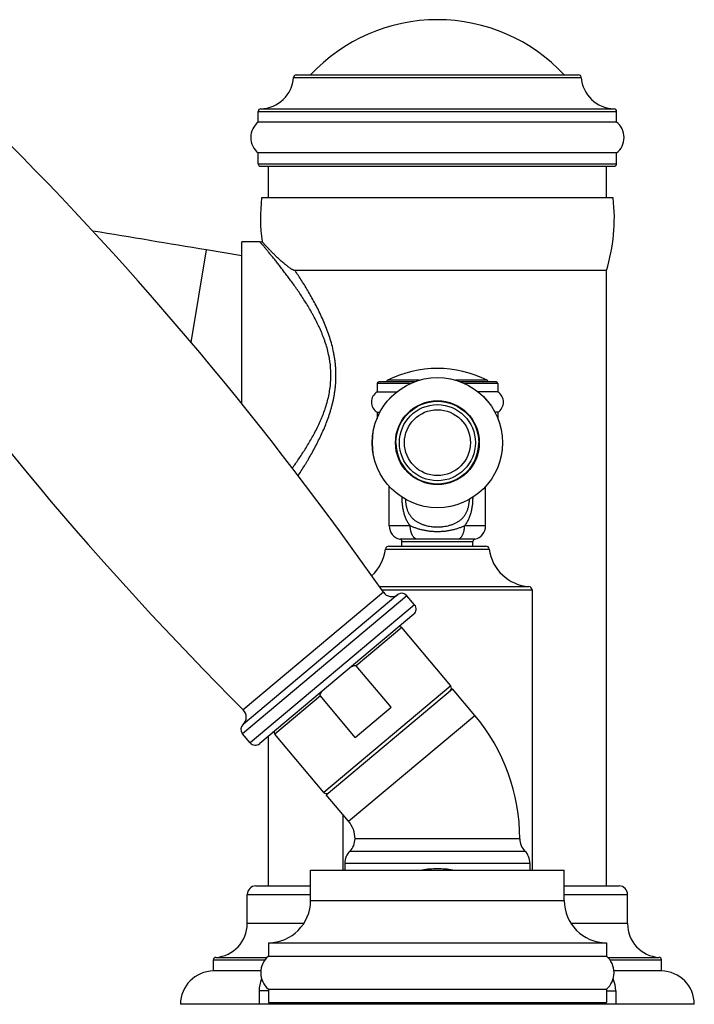
# Model space of a CAD drawing. Units: inches. Extents: x 4.8 to 16.6, y 5.3 to 12.7.
# Drawn here: x 12.6 to 16.6, y 5.3 to 11.1 of the extents above; entities that cross this region are included whole.
import ezdxf

# ---------------------------------------------------------------- set-up
doc = ezdxf.new("R2010")
doc.units = ezdxf.units.IN
doc.header["$LTSCALE"] = 1.21
doc.header["$MEASUREMENT"] = 0
doc.layers.get('0').update_dxf_attribs({"linetype": 'CONTINUOUS'})

msp = doc.modelspace()

# ---------------------------------------------------------------- linework, layer by layer
at = {"color": 9, "linetype": 'Continuous'}
for p, q in [((14.2578, 10.7936), (15.9587, 10.7936)), ((14.0629, 10.6074), (16.1536, 10.6074)), ((14.0482, 10.5924), (16.1682, 10.5924)), ((14.0482, 10.2826), (16.1682, 10.2826)), ((13.6512, 9.2245), (13.7428, 9.7727)), ((14.948, 8.9824), (14.7512, 8.9824)), ((14.9742, 8.9933), (14.8082, 8.9933)), ((15.0012, 9.0022), (14.8138, 9.0022)), ((15.4027, 9.0022), (15.2152, 9.0022)), ((15.4082, 8.9933), (15.2423, 8.9933)), ((15.4652, 8.9824), (15.2685, 8.9824)), ((14.8974, 8.3106), (14.8974, 8.3104)), ((14.9187, 8.2977), (14.9187, 8.2975)), ((15.2978, 8.2975), (15.2978, 8.2977)), ((15.319, 8.3104), (15.319, 8.3106)), ((14.9476, 8.1404), (14.8232, 8.1404)), ((15.3932, 8.1404), (15.2689, 8.1404)), ((14.9832, 8.0622), (14.8864, 8.0622)), ((14.8982, 8.0476), (15.3182, 8.0476)), ((15.1082, 8.0626), (14.9832, 8.0622)), ((15.2333, 8.0622), (15.1082, 8.0626)), ((15.3301, 8.0622), (15.2333, 8.0622)), ((14.8016, 8.0031), (15.4149, 8.0031)), ((14.7886, 7.7476), (13.9599, 7.0522)), ((14.7646, 7.7812), (15.6497, 7.7812)), ((14.7788, 7.7613), (15.6682, 7.7613)), ((14.9282, 7.7275), (13.9554, 6.9112)), ((14.8737, 7.7339), (13.9586, 6.966)), ((14.9732, 7.6739), (14.0004, 6.8576)), ((14.8975, 7.5386), (14.6283, 7.3127)), ((15.1868, 7.1939), (14.4361, 6.5639)), ((14.416, 7.1345), (14.1468, 6.9086)), ((14.5827, 6.393), (15.3296, 7.0197)), ((14.5907, 6.2172), (15.6257, 6.2172)), ((14.5607, 6.1457), (15.6557, 6.1457)), ((13.9832, 5.9606), (14.3582, 5.9606)), ((15.8582, 5.9606), (16.2332, 5.9606)), ((14.3582, 5.9249), (15.8582, 5.9249)), ((14.317, 5.7876), (13.9832, 5.7876)), ((16.2332, 5.7876), (15.8994, 5.7876)), ((13.7832, 5.5731), (14.0871, 5.5731)), ((13.7972, 5.5881), (14.0996, 5.5881)), ((16.1169, 5.5881), (16.4193, 5.5881)), ((16.1294, 5.5731), (16.4332, 5.5731)), ((14.1082, 5.3906), (14.0532, 5.3906)), ((16.1082, 5.3906), (16.1632, 5.3906))]:
    msp.add_line(p, q, dxfattribs=at)
at = {"color": 7, "linetype": 'Continuous'}
for p, q in [((14.2727, 10.8076), (15.9437, 10.8076)), ((14.0482, 10.5286), (14.0482, 10.5924)), ((16.1682, 10.5286), (16.1682, 10.5924)), ((16.1682, 10.5286), (14.0482, 10.5286)), ((16.1682, 10.3466), (14.0482, 10.3466)), ((14.0482, 10.2826), (14.0482, 10.3466)), ((16.1682, 10.2826), (16.1682, 10.3466)), ((14.0632, 10.2676), (16.1532, 10.2676)), ((14.1082, 10.0806), (14.1082, 10.2676)), ((16.1082, 10.0806), (16.1082, 10.2676)), ((16.1482, 10.0806), (14.0682, 10.0806)), ((14.0582, 9.8206), (13.9502, 9.8206)), ((13.9502, 8.8623), (13.9502, 9.8206)), ((13.9502, 9.738), (13.7428, 9.7727)), ((16.1082, 9.6506), (14.2664, 9.6506)), ((16.1082, 6.0106), (16.1082, 9.6506)), ((14.7512, 8.9824), (14.7512, 8.9324)), ((14.972, 8.9924), (14.7612, 8.9924)), ((14.8082, 8.9933), (14.8082, 8.9924)), ((15.4552, 8.9924), (15.2445, 8.9924)), ((15.4082, 8.9933), (15.4082, 8.9924)), ((15.4652, 8.9824), (15.4652, 8.9324)), ((14.7512, 8.9324), (14.867, 8.9324)), ((15.4652, 8.9324), (15.3494, 8.9324)), ((14.7512, 8.8126), (14.7681, 8.8126)), ((14.7512, 8.8126), (14.7512, 8.7765)), ((15.4652, 8.8126), (15.4484, 8.8126)), ((15.4652, 8.8126), (15.4652, 8.7765)), ((14.8232, 8.1404), (14.8232, 8.3739)), ((15.3932, 8.1404), (15.3932, 8.3739)), ((14.8982, 8.0206), (14.8982, 8.0476)), ((15.3182, 8.0206), (15.3182, 8.0476)), ((14.8214, 8.0206), (15.395, 8.0206)), ((15.6682, 7.7613), (15.6682, 6.1049)), ((14.9732, 7.6739), (14.9282, 7.7275)), ((14.9683, 7.6176), (14.0567, 6.8526)), ((15.1868, 7.1939), (14.8975, 7.5386)), ((14.834, 7.0675), (14.6283, 7.3127)), ((14.4508, 6.5502), (15.1977, 7.1769)), ((15.3296, 7.0197), (15.1977, 7.1769)), ((14.6217, 6.8894), (14.416, 7.1345)), ((14.6217, 6.8894), (14.834, 7.0675)), ((14.0004, 6.8576), (13.9554, 6.9112)), ((14.1082, 6.0106), (14.1082, 6.8959)), ((14.4361, 6.5639), (14.1468, 6.9086)), ((14.5827, 6.393), (14.4508, 6.5502)), ((14.5482, 6.4341), (14.5482, 6.1049)), ((15.5957, 6.2886), (14.6207, 6.2886)), ((14.5607, 6.1457), (14.5607, 6.1049)), ((15.6557, 6.1457), (15.6557, 6.1049)), ((14.3582, 6.1049), (15.8582, 6.1049)), ((14.3582, 5.9249), (14.3582, 6.1049)), ((15.8582, 5.9249), (15.8582, 6.1049)), ((14.0332, 6.0106), (14.3582, 6.0106)), ((15.8582, 6.0106), (16.1832, 6.0106)), ((13.9832, 5.7876), (13.9832, 5.9606)), ((16.2332, 5.7876), (16.2332, 5.9606)), ((14.1082, 5.6749), (16.1082, 5.6749)), ((14.1082, 5.6749), (14.1082, 5.5962)), ((16.1082, 5.6749), (16.1082, 5.5962)), ((14.1082, 5.5962), (16.1082, 5.5962)), ((13.7832, 5.5076), (13.7832, 5.5731)), ((16.4332, 5.5076), (16.4332, 5.5731)), ((14.0632, 5.5076), (13.7832, 5.5076)), ((16.4332, 5.5076), (16.1533, 5.5076)), ((14.0532, 5.3906), (14.0532, 5.3106)), ((14.1082, 5.3993), (16.1082, 5.3993)), ((14.1082, 5.3993), (14.1082, 5.3206)), ((16.1082, 5.3993), (16.1082, 5.3206)), ((16.1632, 5.3906), (16.1632, 5.3106)), ((16.6282, 5.3106), (13.5882, 5.3106)), ((14.1082, 5.3206), (16.1082, 5.3206))]:
    msp.add_line(p, q, dxfattribs=at)
for radius in [0.385, 0.3849, 0.245, 0.1949]:
    msp.add_circle((15.1082, 8.6326), radius, dxfattribs=at)
at = {"color": 9, "linetype": 'Continuous'}
for radius in [0.2481, 0.225]:
    msp.add_circle((15.1082, 8.6326), radius, dxfattribs=at)
at = {"color": 7, "linetype": 'Continuous'}
for centre, radius, start, end in [((15.1082, 10.1096), 1.025, 42.91993, 137.08007), ((14.0582, 10.8073), 0.2, 271.33254, 356.0662), ((14.2727, 10.7926), 0.015, 90, 176.0662), ((15.9437, 10.7926), 0.015, 3.9338, 90), ((16.1582, 10.8073), 0.2, 183.9338, 268.66746), ((14.0632, 10.5924), 0.015, 91.33254, 180), ((16.1532, 10.5924), 0.015, 0, 88.66746), ((14.1186, 10.4376), 0.115, 127.69243, 232.30757), ((16.0979, 10.4376), 0.115, 307.69243, 52.30757), ((-1.7531, -3.8025), 20.175, 34.92449, 45.07551), ((14.0632, 10.2826), 0.015, 180, 270), ((16.1532, 10.2826), 0.015, 270, 360), ((15.1093, 9.9606), 1.048, 173.42499, 187.59238), ((15.1071, 9.9606), 1.048, 342.79439, 6.57501), ((-21.0772, -198.8142), 211.4732, 80.522845, 80.707528), ((28.2069, 21.3369), 20.175, 214.92449, 225.07551), ((14.0582, 9.8706), 0.05, 269.99973, 284.22776), ((15.1082, 8.4116), 0.66, 63.50281, 116.49719), ((14.7612, 8.9824), 0.01, 90, 180), ((14.8182, 8.9933), 0.01, 116.49719, 180), ((15.3982, 8.9933), 0.01, 0, 63.50281), ((15.4552, 8.9824), 0.01, 0, 90), ((14.7874, 8.8725), 0.07, 121.09988, 238.90012), ((15.4291, 8.8725), 0.07, 301.09988, 58.90012), ((15.1082, 8.6326), 0.245, 180, 360), ((14.9032, 8.1404), 0.08, 180, 257.8468), ((15.3132, 8.1404), 0.08, 282.1532, 360), ((14.8832, 8.0476), 0.015, 0, 77.8468), ((15.3332, 8.0476), 0.015, 102.1532, 180), ((14.5487, 8.0356), 0.255, 311.82777, 352.68806), ((14.8214, 8.0006), 0.02, 90, 172.68806), ((15.395, 8.0006), 0.02, 7.31194, 90), ((15.6678, 8.0356), 0.255, 187.31194, 265.92158), ((14.8378, 7.7819), 0.06, 214.92449, 306.7568), ((15.6482, 7.7613), 0.02, 0, 85.92158), ((14.8976, 7.7018), 0.04, 40, 126.7568), ((14.9426, 7.6482), 0.04, 310, 40), ((14.8822, 7.5257), 0.02, 40, 88.59038), ((15.1715, 7.181), 0.02, 310, 40), ((13.9175, 7.0098), 0.06, 313.2432, 45.07551), ((14.4582, 6.2886), 1.1375, 0, 40), ((13.986, 6.9369), 0.04, 133.2432, 220), ((14.1621, 6.9215), 0.02, 171.40962, 220), ((14.031, 6.8833), 0.04, 220, 310), ((14.4514, 6.5768), 0.02, 220, 310), ((14.4582, 6.2886), 0.1625, 0, 40), ((14.5207, 6.2886), 0.1, 314.427, 360), ((15.6957, 6.2886), 0.1, 180, 225.573), ((14.6607, 6.1457), 0.1, 134.427, 180), ((15.5557, 6.1457), 0.1, 0, 45.573), ((14.0332, 5.9606), 0.05, 90, 180), ((16.1832, 5.9606), 0.05, 0, 90), ((14.1082, 5.9249), 0.25, 270, 360), ((16.1082, 5.9249), 0.25, 180, 270), ((13.7832, 5.7876), 0.2, 274.00063, 360), ((16.4332, 5.7876), 0.2, 180, 265.99937), ((14.1919, 5.4977), 0.1292, 130.37969, 229.62031), ((16.0245, 5.4977), 0.1292, 310.37969, 49.62031), ((13.7982, 5.5731), 0.015, 94.00063, 180), ((16.4182, 5.5731), 0.015, 0, 85.99937), ((13.7852, 5.3106), 0.197, 90.58169, 180), ((16.4312, 5.3106), 0.197, 0, 89.41831), ((14.2232, 5.3906), 0.17, 155.73233, 180), ((15.9932, 5.3906), 0.17, 0, 24.26767)]:
    msp.add_arc(centre, radius, start, end, dxfattribs=at)
at = {"color": 9, "linetype": 'Continuous'}
for centre, radius, start, end in [((15.1082, 5.5105), 0.6013, 89.99593, 98.67551), ((15.1082, 5.5097), 0.6021, 81.33051, 89.99765)]:
    msp.add_arc(centre, radius, start, end, dxfattribs=at)
for points, knots in [([(14.4782, 9.0306), (14.4782, 9.0444), (14.4772, 9.0719), (14.4734, 9.1061), (14.469, 9.1332), (14.4636, 9.1599), (14.4555, 9.1928), (14.4454, 9.225), (14.4364, 9.2502), (14.4293, 9.2688), (14.4218, 9.2871), (14.4139, 9.3052), (14.4058, 9.3229), (14.3946, 9.3461), (14.3829, 9.3689), (14.3708, 9.3912), (14.3586, 9.4129), (14.343, 9.4394), (14.3238, 9.4704), (14.3044, 9.5002), (14.285, 9.5291), (14.2657, 9.5569), (14.2465, 9.5836), (14.2277, 9.6093), (14.2092, 9.6338), (14.1913, 9.6572), (14.1741, 9.6793), (14.1576, 9.7001), (14.142, 9.7196), (14.1274, 9.7376), (14.1159, 9.7517), (14.1072, 9.7622), (14.1012, 9.7694), (14.0956, 9.7762), (14.0903, 9.7825), (14.0854, 9.7884), (14.0808, 9.7939), (14.0766, 9.7988), (14.0729, 9.8033), (14.07, 9.8067), (14.0679, 9.8092), (14.0665, 9.8108), (14.0652, 9.8124), (14.064, 9.8138), (14.0629, 9.8151), (14.0619, 9.8162), (14.0611, 9.8172), (14.0603, 9.8181), (14.0598, 9.8187), (14.0594, 9.8192), (14.0592, 9.8195), (14.059, 9.8197), (14.0588, 9.8199), (14.0586, 9.8201), (14.0585, 9.8203), (14.0584, 9.8204), (14.0584, 9.8204), (14.0583, 9.8205), (14.0583, 9.8205), (14.0583, 9.8205), (14.0583, 9.8205), (14.0582, 9.8206), (14.0582, 9.8206), (14.0582, 9.8206), (14.0582, 9.8206), (14.0582, 9.8206)], [0, 0, 0, 0, 0.045339, 0.090558, 0.113089, 0.13555, 0.180206, 0.224455, 0.246408, 0.268235, 0.28993, 0.311488, 0.3329, 0.354164, 0.396216, 0.416995, 0.4376, 0.478261, 0.518144, 0.55719, 0.595329, 0.632484, 0.668574, 0.703504, 0.737173, 0.769469, 0.80027, 0.829444, 0.85685, 0.882337, 0.905749, 0.916626, 0.926923, 0.93662, 0.945697, 0.954134, 0.961912, 0.969013, 0.975419, 0.981113, 0.983688, 0.98608, 0.988287, 0.990307, 0.99214, 0.993783, 0.995235, 0.996497, 0.997565, 0.998027, 0.998441, 0.998806, 0.999122, 0.99939, 0.999609, 0.999701, 0.99978, 0.999847, 0.999902, 0.999945, 0.999975, 0.999986, 0.999994, 0.999998, 1, 1, 1, 1]), ([(14.5082, 9.0306), (14.5082, 9.0383), (14.508, 9.0536), (14.5068, 9.0767), (14.5051, 9.0958), (14.5034, 9.111), (14.5014, 9.1262), (14.4985, 9.1451), (14.4929, 9.175), (14.4843, 9.2117), (14.4717, 9.2549), (14.4571, 9.2969), (14.441, 9.3378), (14.4236, 9.3774), (14.4052, 9.4158), (14.386, 9.453), (14.3664, 9.489), (14.3464, 9.5237), (14.3263, 9.5573), (14.3062, 9.5896), (14.2863, 9.6206), (14.273, 9.6407), (14.2664, 9.6506)], [0, 0, 0, 0, 0.034167, 0.068315, 0.102416, 0.119442, 0.136448, 0.170391, 0.204225, 0.27149, 0.338124, 0.404012, 0.46906, 0.533177, 0.596267, 0.658238, 0.71899, 0.778404, 0.836357, 0.892715, 0.947324, 1, 1, 1, 1]), ([(14.2495, 8.4817), (14.2559, 8.4906), (14.2687, 8.5086), (14.2879, 8.5363), (14.3071, 8.565), (14.3329, 8.605), (14.3579, 8.6466), (14.3817, 8.6899), (14.399, 8.7237), (14.4126, 8.7527), (14.4228, 8.7765), (14.4327, 8.8008), (14.4441, 8.8318), (14.4559, 8.87), (14.4656, 8.9091), (14.4728, 8.9491), (14.4772, 8.9897), (14.4782, 9.0169), (14.4782, 9.0306)], [0, 0, 0, 0, 0.054167, 0.109889, 0.167046, 0.225528, 0.346075, 0.40798, 0.470868, 0.534669, 0.566893, 0.59932, 0.664739, 0.730851, 0.797563, 0.864756, 0.932289, 1, 1, 1, 1]), ([(14.284, 8.4372), (14.2903, 8.4468), (14.303, 8.4666), (14.3187, 8.4916), (14.3313, 8.5122), (14.344, 8.5334), (14.3664, 8.5719), (14.3911, 8.6174), (14.4146, 8.6646), (14.4315, 8.7014), (14.4475, 8.7393), (14.4622, 8.7782), (14.4732, 8.8115), (14.4811, 8.8386), (14.4865, 8.8592), (14.4915, 8.8801), (14.4958, 8.9012), (14.4996, 8.9224), (14.5027, 8.9438), (14.5051, 8.9654), (14.5075, 8.9943), (14.5082, 9.0161), (14.5082, 9.0306)], [0, 0, 0, 0, 0.053857, 0.109378, 0.137718, 0.166422, 0.224861, 0.345492, 0.407486, 0.470482, 0.534401, 0.599156, 0.664667, 0.697683, 0.730854, 0.764167, 0.797607, 0.831161, 0.86481, 0.898539, 0.932329, 1, 1, 1, 1]), ([(14.8974, 8.3104), (14.8975, 8.3065), (14.8976, 8.2987), (14.8982, 8.287), (14.899, 8.2754), (14.9006, 8.26), (14.9028, 8.2447), (14.9059, 8.2297), (14.9087, 8.2187), (14.9119, 8.2078), (14.9155, 8.1972), (14.9196, 8.1869), (14.9242, 8.1769), (14.9293, 8.1672), (14.9349, 8.1579), (14.941, 8.1489), (14.9453, 8.1432), (14.9476, 8.1404)], [0, 0, 0, 0, 0.064791, 0.129519, 0.194128, 0.258555, 0.386568, 0.450039, 0.513061, 0.575587, 0.637594, 0.699069, 0.760033, 0.820533, 0.880631, 0.940421, 1, 1, 1, 1]), ([(14.9187, 8.2975), (14.919, 8.2914), (14.9197, 8.2821), (14.9214, 8.2699), (14.9235, 8.2578), (14.9264, 8.2459), (14.9302, 8.2344), (14.9335, 8.2261), (14.9373, 8.2181), (14.9415, 8.2105), (14.9461, 8.2032), (14.9511, 8.1964), (14.9565, 8.19), (14.9622, 8.1839), (14.9684, 8.1783), (14.9748, 8.1731), (14.9816, 8.1682), (14.9886, 8.1637), (14.9959, 8.1596), (15.0061, 8.1545), (15.0167, 8.15), (15.0276, 8.1463), (15.039, 8.1429), (15.0535, 8.1394), (15.0684, 8.137), (15.0805, 8.1356), (15.0928, 8.1346), (15.1021, 8.1343), (15.1082, 8.1343)], [0, 0, 0, 0, 0.065463, 0.098267, 0.131017, 0.195973, 0.228017, 0.259663, 0.290869, 0.321628, 0.351964, 0.381933, 0.411614, 0.441096, 0.470471, 0.49983, 0.529258, 0.558824, 0.588588, 0.618598, 0.679468, 0.710376, 0.7416, 0.804934, 0.869314, 0.901813, 0.934461, 1, 1, 1, 1]), ([(15.1082, 8.1343), (15.1144, 8.1343), (15.1237, 8.1346), (15.1359, 8.1356), (15.148, 8.137), (15.1629, 8.1394), (15.1775, 8.1429), (15.1888, 8.1463), (15.1998, 8.15), (15.2104, 8.1545), (15.2205, 8.1596), (15.2279, 8.1637), (15.2349, 8.1682), (15.2417, 8.1731), (15.2481, 8.1783), (15.2542, 8.1839), (15.26, 8.19), (15.2654, 8.1964), (15.2704, 8.2032), (15.275, 8.2105), (15.2792, 8.2181), (15.2829, 8.2261), (15.2862, 8.2344), (15.29, 8.2459), (15.293, 8.2578), (15.2951, 8.2699), (15.2967, 8.2821), (15.2975, 8.2914), (15.2978, 8.2975)], [0, 0, 0, 0, 0.065539, 0.098187, 0.130686, 0.195066, 0.2584, 0.289624, 0.320532, 0.381402, 0.411412, 0.441176, 0.470742, 0.50017, 0.529529, 0.558904, 0.588386, 0.618067, 0.648036, 0.678372, 0.709131, 0.740337, 0.771983, 0.804027, 0.868983, 0.901733, 0.934537, 1, 1, 1, 1]), ([(15.2689, 8.1404), (15.2711, 8.1432), (15.2755, 8.1489), (15.2816, 8.1579), (15.2872, 8.1672), (15.2922, 8.1769), (15.2969, 8.1869), (15.301, 8.1972), (15.3046, 8.2078), (15.3078, 8.2187), (15.3105, 8.2297), (15.3136, 8.2447), (15.3159, 8.26), (15.3175, 8.2754), (15.3183, 8.287), (15.3188, 8.2987), (15.319, 8.3065), (15.319, 8.3104)], [0, 0, 0, 0, 0.059579, 0.119369, 0.179467, 0.239967, 0.300931, 0.362406, 0.424413, 0.486939, 0.549961, 0.613432, 0.741445, 0.805872, 0.870481, 0.935209, 1, 1, 1, 1]), ([(15.1082, 8.1057), (15.1045, 8.1057), (15.0971, 8.1058), (15.086, 8.1062), (15.075, 8.107), (15.0641, 8.1081), (15.0533, 8.1095), (15.0427, 8.1112), (15.0322, 8.1131), (15.022, 8.1153), (15.012, 8.1178), (15.0022, 8.1205), (14.9926, 8.1234), (14.9833, 8.1264), (14.9741, 8.1297), (14.9651, 8.1331), (14.9563, 8.1367), (14.9505, 8.1392), (14.9476, 8.1404)], [0, 0, 0, 0, 0.06726, 0.13436, 0.201135, 0.26744, 0.333133, 0.398097, 0.462233, 0.525461, 0.587732, 0.649036, 0.709389, 0.768835, 0.82747, 0.885426, 0.942871, 1, 1, 1, 1]), ([(14.9832, 8.0622), (14.9819, 8.0627), (14.9794, 8.0639), (14.9758, 8.0662), (14.9723, 8.069), (14.9689, 8.0723), (14.9658, 8.0761), (14.9628, 8.0804), (14.9601, 8.0851), (14.9575, 8.0902), (14.9553, 8.0957), (14.9533, 8.1015), (14.9515, 8.1075), (14.9501, 8.1138), (14.949, 8.1203), (14.9479, 8.1292), (14.9476, 8.1359), (14.9476, 8.1404)], [0, 0, 0, 0, 0.045119, 0.092222, 0.141661, 0.193688, 0.248443, 0.305978, 0.366261, 0.429191, 0.494607, 0.5623, 0.632015, 0.703467, 0.77634, 0.850296, 1, 1, 1, 1]), ([(15.2689, 8.1404), (15.266, 8.1392), (15.2602, 8.1367), (15.2513, 8.1331), (15.2424, 8.1297), (15.2332, 8.1264), (15.2239, 8.1234), (15.2143, 8.1205), (15.2045, 8.1178), (15.1945, 8.1153), (15.1842, 8.1131), (15.1738, 8.1112), (15.1632, 8.1095), (15.1524, 8.1081), (15.1415, 8.107), (15.1305, 8.1062), (15.1194, 8.1058), (15.1119, 8.1057), (15.1082, 8.1057)], [0, 0, 0, 0, 0.057129, 0.114574, 0.172529, 0.231165, 0.290611, 0.350965, 0.412268, 0.474538, 0.537767, 0.601903, 0.666867, 0.73256, 0.798865, 0.86564, 0.93274, 1, 1, 1, 1]), ([(15.2333, 8.0622), (15.2345, 8.0627), (15.2371, 8.0639), (15.2407, 8.0662), (15.2442, 8.069), (15.2475, 8.0723), (15.2507, 8.0761), (15.2537, 8.0804), (15.2564, 8.0851), (15.2589, 8.0902), (15.2612, 8.0957), (15.2632, 8.1015), (15.2649, 8.1075), (15.2664, 8.1138), (15.2675, 8.1203), (15.2685, 8.1292), (15.2689, 8.1359), (15.2689, 8.1404)], [0, 0, 0, 0, 0.045117, 0.092218, 0.141657, 0.193682, 0.248437, 0.305972, 0.366254, 0.429185, 0.494601, 0.562294, 0.63201, 0.703462, 0.776336, 0.850294, 1, 1, 1, 1])]:
    msp.add_open_spline(points, degree=3, knots=knots, dxfattribs=at)
at = {"color": 7, "linetype": 'Continuous'}
for points, knots in [([(14.2664, 9.6506), (14.266, 9.6506), (14.2651, 9.6506), (14.2638, 9.6508), (14.2624, 9.6511), (14.2606, 9.6516), (14.2583, 9.6524), (14.2555, 9.6535), (14.2528, 9.6548), (14.2501, 9.6563), (14.2473, 9.6578), (14.2437, 9.6599), (14.2392, 9.6627), (14.2339, 9.6663), (14.2286, 9.67), (14.2235, 9.6739), (14.2184, 9.6778), (14.2117, 9.6831), (14.2035, 9.6898), (14.194, 9.698), (14.1848, 9.7061), (14.1759, 9.7142), (14.1673, 9.7222), (14.1591, 9.7301), (14.1487, 9.7401), (14.1366, 9.7521), (14.1252, 9.7638), (14.1167, 9.7725), (14.1109, 9.7786), (14.1054, 9.7843), (14.1004, 9.7897), (14.0957, 9.7947), (14.0914, 9.7993), (14.0875, 9.8035), (14.084, 9.8073), (14.0813, 9.8102), (14.0794, 9.8124), (14.0781, 9.8138), (14.0769, 9.8151), (14.0758, 9.8163), (14.0748, 9.8174), (14.0739, 9.8184), (14.0731, 9.8192), (14.0725, 9.8199), (14.0721, 9.8203), (14.0718, 9.8206), (14.0716, 9.8209), (14.0714, 9.8212), (14.0712, 9.8214), (14.071, 9.8216), (14.0709, 9.8217), (14.0708, 9.8218), (14.0707, 9.8219), (14.0706, 9.822), (14.0706, 9.822), (14.0706, 9.822), (14.0706, 9.8221), (14.0705, 9.8221), (14.0705, 9.8221), (14.0705, 9.8221), (14.0705, 9.8221), (14.0705, 9.8221), (14.0705, 9.8221), (14.0705, 9.8221)], [0, 0, 0, 0, 0.005012, 0.010155, 0.01542, 0.020795, 0.03182, 0.043146, 0.054705, 0.066445, 0.078327, 0.090319, 0.114541, 0.138965, 0.163488, 0.188035, 0.212546, 0.236978, 0.285452, 0.33322, 0.380099, 0.42594, 0.470618, 0.514022, 0.556053, 0.635625, 0.708664, 0.74255, 0.774589, 0.804715, 0.832865, 0.858983, 0.883017, 0.904921, 0.924647, 0.942152, 0.950059, 0.957397, 0.964164, 0.970355, 0.975967, 0.980997, 0.985441, 0.989297, 0.991003, 0.992562, 0.993973, 0.995237, 0.996352, 0.997318, 0.998137, 0.998807, 0.999086, 0.999328, 0.999533, 0.999701, 0.999832, 0.999883, 0.999925, 0.999958, 0.999981, 0.999995, 1, 1, 1, 1]), ([(14.5985, 7.3073), (14.5997, 7.3079), (14.6021, 7.3091), (14.6057, 7.3109), (14.6094, 7.3124), (14.6125, 7.3135), (14.6151, 7.3142), (14.617, 7.3147), (14.619, 7.315), (14.621, 7.3152), (14.623, 7.3151), (14.6246, 7.3149), (14.6259, 7.3144), (14.6268, 7.314), (14.6276, 7.3134), (14.6281, 7.3129), (14.6283, 7.3127)], [0, 0, 0, 0, 0.125, 0.249999, 0.374994, 0.499981, 0.562486, 0.624989, 0.687492, 0.749992, 0.812483, 0.874948, 0.906216, 0.937478, 0.968743, 1, 1, 1, 1]), ([(14.416, 7.1345), (14.4158, 7.1348), (14.4154, 7.1353), (14.415, 7.1363), (14.4147, 7.1372), (14.4145, 7.1385), (14.4145, 7.1402), (14.4148, 7.1422), (14.4153, 7.1441), (14.416, 7.146), (14.4168, 7.1478), (14.4179, 7.1502), (14.4196, 7.1531), (14.4217, 7.1565), (14.424, 7.1598), (14.4257, 7.1619), (14.4265, 7.1629)], [0, 0, 0, 0, 0.031257, 0.062522, 0.093784, 0.125052, 0.187517, 0.250008, 0.312508, 0.375011, 0.437514, 0.500018, 0.625006, 0.750001, 0.875, 1, 1, 1, 1])]:
    msp.add_open_spline(points, degree=3, knots=knots, dxfattribs=at)

doc.saveas('drawing.dxf')
